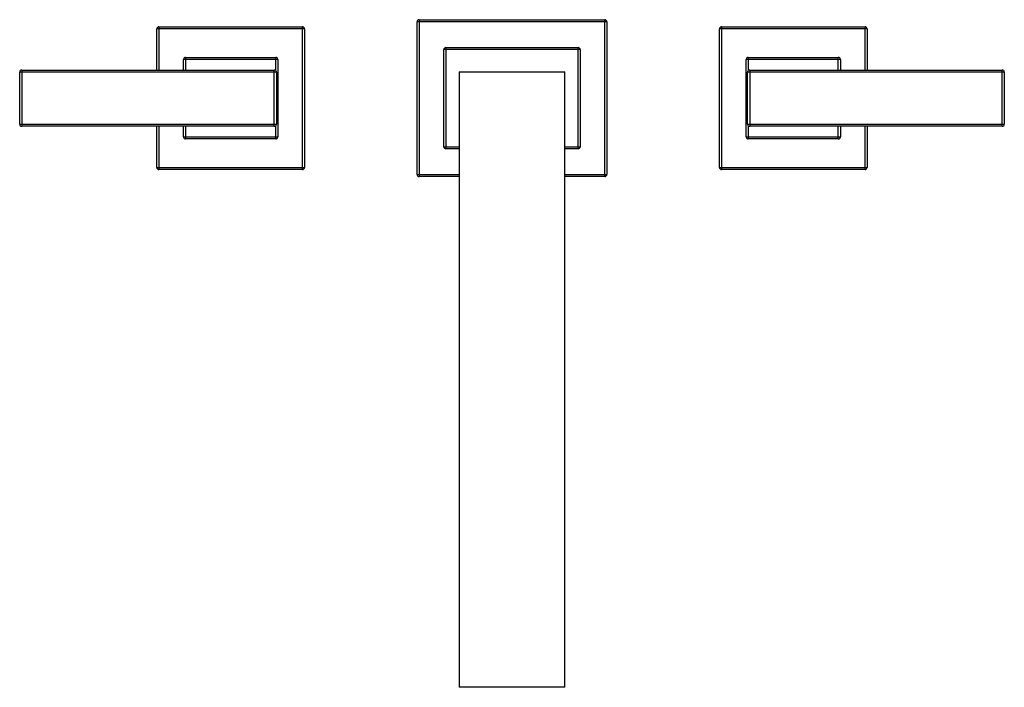
# Model space of a CAD drawing. Units: inches. Extents: x 4 to 18, y 2.7 to 12.2.
import ezdxf

# ---------------------------------------------------------------- set-up
doc = ezdxf.new("R2010")
doc.units = ezdxf.units.IN
doc.header["$LTSCALE"] = 1.21
doc.header["$MEASUREMENT"] = 0
doc.layers.get('0').update_dxf_attribs({"linetype": 'CONTINUOUS'})

msp = doc.modelspace()

# ---------------------------------------------------------------- linework, layer by layer
at = {"color": 7, "linetype": 'CONTINUOUS'}
for p, q in [((9.697, 10.027), (9.697, 12.197)), ((9.727, 12.227), (12.367, 12.227)), ((12.397, 12.197), (12.397, 10.027)), ((5.997, 11.512), (5.997, 12.097)), ((6.027, 12.127), (8.067, 12.127)), ((8.097, 12.097), (8.097, 10.127)), ((13.997, 10.127), (13.997, 12.097)), ((14.027, 12.127), (16.067, 12.127)), ((16.097, 12.097), (16.097, 11.512)), ((10.077, 10.422), (10.077, 11.802)), ((10.107, 11.832), (11.987, 11.832)), ((12.017, 11.802), (12.017, 10.422)), ((6.377, 11.512), (6.377, 11.662)), ((6.407, 11.692), (7.687, 11.692)), ((7.717, 11.662), (7.717, 10.562)), ((14.377, 10.562), (14.377, 11.662)), ((14.407, 11.692), (15.687, 11.692)), ((15.717, 11.662), (15.717, 11.512)), ((4.047, 10.742), (4.047, 11.482)), ((4.077, 11.512), (7.667, 11.512)), ((7.697, 11.482), (7.697, 10.742)), ((10.297, 11.487), (10.297, 2.737)), ((10.297, 11.487), (11.797, 11.487)), ((11.797, 2.737), (11.797, 11.487)), ((14.397, 10.742), (14.397, 11.482)), ((14.427, 11.512), (18.017, 11.512)), ((18.047, 11.482), (18.047, 10.742)), ((7.667, 10.712), (4.077, 10.712)), ((5.997, 10.127), (5.997, 10.712)), ((6.377, 10.562), (6.377, 10.712)), ((18.017, 10.712), (14.427, 10.712)), ((15.717, 10.712), (15.717, 10.562)), ((16.097, 10.712), (16.097, 10.127)), ((7.687, 10.532), (6.407, 10.532)), ((15.687, 10.532), (14.407, 10.532)), ((10.297, 10.392), (10.107, 10.392)), ((11.987, 10.392), (11.797, 10.392)), ((8.067, 10.097), (6.027, 10.097)), ((16.067, 10.097), (14.027, 10.097)), ((10.297, 9.997), (9.727, 9.997)), ((12.367, 9.997), (11.797, 9.997)), ((11.797, 2.737), (10.297, 2.737))]:
    msp.add_line(p, q, dxfattribs=at)
at = {"color": 9, "linetype": 'CONTINUOUS'}
for p, q in [((12.397, 12.197), (9.697, 12.197)), ((9.727, 12.227), (9.727, 9.997)), ((12.367, 9.997), (12.367, 12.227)), ((8.097, 12.097), (5.997, 12.097)), ((6.027, 12.127), (6.027, 11.512)), ((8.067, 10.097), (8.067, 12.127)), ((16.097, 12.097), (13.997, 12.097)), ((14.027, 12.127), (14.027, 10.097)), ((16.067, 11.512), (16.067, 12.127)), ((12.017, 11.802), (10.077, 11.802)), ((10.107, 11.832), (10.107, 10.392)), ((11.987, 10.392), (11.987, 11.832)), ((7.717, 11.662), (6.377, 11.662)), ((6.407, 11.692), (6.407, 11.512)), ((7.687, 11.504), (7.687, 11.692)), ((15.717, 11.662), (14.377, 11.662)), ((14.407, 11.692), (14.407, 11.504)), ((15.687, 11.512), (15.687, 11.692)), ((7.697, 11.482), (4.047, 11.482)), ((4.077, 11.512), (4.077, 10.712)), ((7.667, 10.712), (7.667, 11.512)), ((18.047, 11.482), (14.397, 11.482)), ((14.427, 11.512), (14.427, 10.712)), ((18.017, 10.712), (18.017, 11.512)), ((4.047, 10.742), (7.697, 10.742)), ((6.027, 10.712), (6.027, 10.097)), ((6.407, 10.712), (6.407, 10.532)), ((7.687, 10.532), (7.687, 10.72)), ((14.397, 10.742), (18.047, 10.742)), ((14.407, 10.72), (14.407, 10.532)), ((15.687, 10.532), (15.687, 10.712)), ((16.067, 10.097), (16.067, 10.712)), ((6.377, 10.562), (7.717, 10.562)), ((14.377, 10.562), (15.717, 10.562)), ((10.077, 10.422), (10.297, 10.422)), ((11.797, 10.422), (12.017, 10.422)), ((5.997, 10.127), (8.097, 10.127)), ((13.997, 10.127), (16.097, 10.127)), ((9.697, 10.027), (10.297, 10.027)), ((11.797, 10.027), (12.397, 10.027))]:
    msp.add_line(p, q, dxfattribs=at)
at = {"color": 7, "linetype": 'CONTINUOUS'}
for centre, start, end in [((9.727, 12.197), 90, 180), ((12.367, 12.197), 0, 90), ((6.027, 12.097), 90, 180), ((8.067, 12.097), 0, 90), ((14.027, 12.097), 90, 180), ((16.067, 12.097), 0, 90), ((10.107, 11.802), 90, 180), ((11.987, 11.802), 0, 90), ((6.407, 11.662), 90, 180), ((7.687, 11.662), 0, 90), ((14.407, 11.662), 90, 180), ((15.687, 11.662), 0, 90), ((4.077, 11.482), 90, 180), ((7.667, 11.482), 0, 90), ((14.427, 11.482), 90, 180), ((18.017, 11.482), 0, 90), ((4.077, 10.742), 180, 270), ((7.667, 10.742), 270, 360), ((14.427, 10.742), 180, 270), ((18.017, 10.742), 270, 360), ((6.407, 10.562), 180, 270), ((7.687, 10.562), 270, 360), ((14.407, 10.562), 180, 270), ((15.687, 10.562), 270, 360), ((10.107, 10.422), 180, 270), ((11.987, 10.422), 270, 360), ((6.027, 10.127), 180, 270), ((8.067, 10.127), 270, 360), ((14.027, 10.127), 180, 270), ((16.067, 10.127), 270, 360), ((9.727, 10.027), 180, 270), ((12.367, 10.027), 270, 360)]:
    msp.add_arc(centre, 0.03, start, end, dxfattribs=at)

doc.saveas('drawing.dxf')
